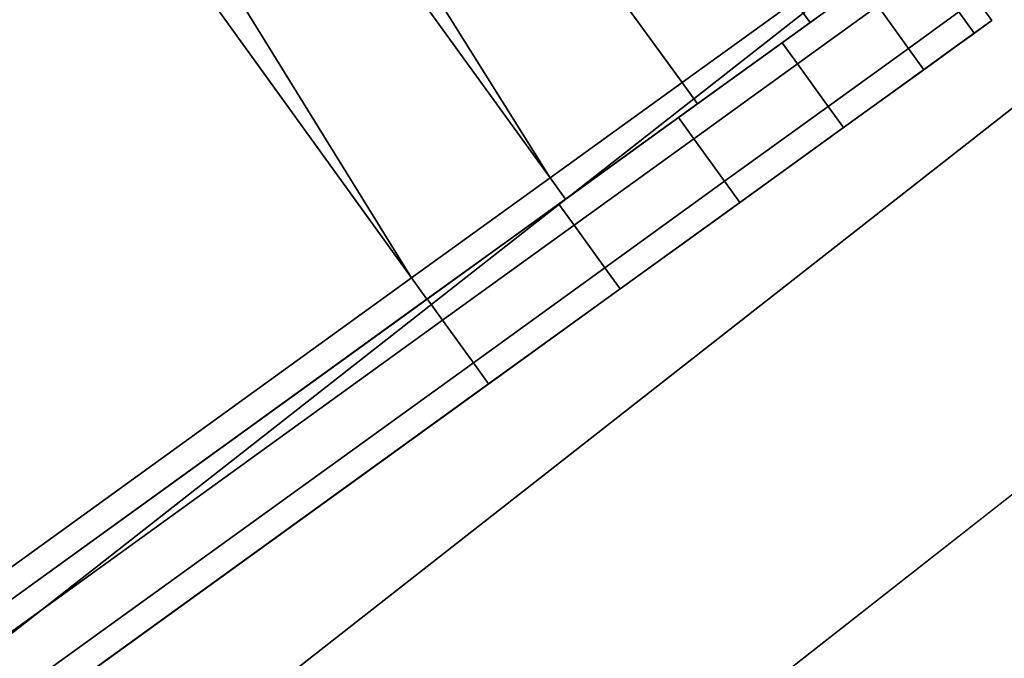
# Model space of a CAD drawing. Extents: x 0.058 to 0.943, y -0.885 to 0.
# Drawn here: x 0.721 to 0.73, y -0.766 to -0.76 of the extents above; entities that cross this region are included whole.
import ezdxf

# ---------------------------------------------------------------- set-up
doc = ezdxf.new("R2010")
doc.units = 0
for name, color, linetype in [('L1_HANDLE', 7, 'CONTINUOUS'), ('L26_DOORTHRESHOLD', 7, 'CONTINUOUS'), ('L2_HANDLE', 7, 'CONTINUOUS'), ('L32_FRAME', 7, 'CONTINUOUS'), ('L35_GLASSOUT', 7, 'CONTINUOUS'), ('L36_GLASSIN', 7, 'CONTINUOUS'), ('L37_GLASSRIM', 7, 'CONTINUOUS')]:
    doc.layers.add(name, color=color, linetype=linetype)

msp = doc.modelspace()

# ---------------------------------------------------------------- linework, layer by layer
at = {"layer": 'L1_HANDLE', "color": 8}
for points, invisible_edges in [([(0.727136, -0.760143, 1.016742), (0.714494, -0.74042, 1.015752), (0.713411, -0.741205, 1.016741), (0.727136, -0.760143, 1.016742)], 9), ([(0.714494, -0.74042, 0.984248), (0.727136, -0.760143, 0.983258), (0.713411, -0.741205, 0.983259), (0.714494, -0.74042, 0.984248)], 9), ([(0.714494, -0.74042, 1.015752), (0.727136, -0.760143, 1.016742), (0.728241, -0.759345, 1.015754), (0.714494, -0.74042, 1.015752)], 9), ([(0.727136, -0.760143, 0.983258), (0.714494, -0.74042, 0.984248), (0.728241, -0.759345, 0.984246), (0.727136, -0.760143, 0.983258)], 9), ([(0.72584, -0.761079, 1.017302), (0.713411, -0.741205, 1.016741), (0.712148, -0.742127, 1.017332), (0.72584, -0.761079, 1.017302)], 8), ([(0.72584, -0.761079, 0.982698), (0.712148, -0.742127, 0.982668), (0.713411, -0.741205, 0.983259), (0.72584, -0.761079, 0.982698)], 8), ([(0.727136, -0.760143, 1.016742), (0.713411, -0.741205, 1.016741), (0.72584, -0.761079, 1.017302), (0.727136, -0.760143, 1.016742)], 8), ([(0.727136, -0.760143, 0.983258), (0.72584, -0.761079, 0.982698), (0.713411, -0.741205, 0.983259), (0.727136, -0.760143, 0.983258)], 8), ([(0.72448, -0.762061, 1.017289), (0.712148, -0.742127, 1.017332), (0.7108, -0.743113, 1.017498), (0.72448, -0.762061, 1.017289)], 8), ([(0.72448, -0.762061, 0.982711), (0.7108, -0.743113, 0.982502), (0.712148, -0.742127, 0.982668), (0.72448, -0.762061, 0.982711)], 8), ([(0.72584, -0.761079, 1.017302), (0.712148, -0.742127, 1.017332), (0.72448, -0.762061, 1.017289), (0.72584, -0.761079, 1.017302)], 8), ([(0.72584, -0.761079, 0.982698), (0.72448, -0.762061, 0.982711), (0.712148, -0.742127, 0.982668), (0.72584, -0.761079, 0.982698)], 8), ([(0.72448, -0.762061, 1.017289), (0.7108, -0.743113, 1.017498), (0.706889, -0.774762, 1.01711), (0.72448, -0.762061, 1.017289)], 8), ([(0.72448, -0.762061, 0.982711), (0.706889, -0.774762, 0.98289), (0.7108, -0.743113, 0.982502), (0.72448, -0.762061, 0.982711)], 8), ([(0.729244, -0.758937, 1.014452), (0.728241, -0.759345, 1.015754), (0.728392, -0.759553, 1.015755), (0.729244, -0.758937, 1.014452)], 9), ([(0.728241, -0.759345, 0.984246), (0.729244, -0.758937, 0.985548), (0.728392, -0.759553, 0.984245), (0.728241, -0.759345, 0.984246)], 9), ([(0.729244, -0.758937, 1.014452), (0.728263, -0.759646, 1.015594), (0.729086, -0.759052, 1.014338), (0.729244, -0.758937, 1.014452)], 9), ([(0.728263, -0.759646, 1.015594), (0.729244, -0.758937, 1.014452), (0.728392, -0.759553, 1.015755), (0.728263, -0.759646, 1.015594)], 9), ([(0.729244, -0.758937, 0.985548), (0.728263, -0.759646, 0.984406), (0.728392, -0.759553, 0.984245), (0.729244, -0.758937, 0.985548)], 9), ([(0.728263, -0.759646, 0.984406), (0.729244, -0.758937, 0.985548), (0.729086, -0.759052, 0.985662), (0.728263, -0.759646, 0.984406)], 9), ([(0.729086, -0.759052, 1.014338), (0.728118, -0.759751, 1.015413), (0.728906, -0.759182, 1.014209), (0.729086, -0.759052, 1.014338)], 9), ([(0.728118, -0.759751, 1.015413), (0.729086, -0.759052, 1.014338), (0.728263, -0.759646, 1.015594), (0.728118, -0.759751, 1.015413)], 9), ([(0.729086, -0.759052, 0.985662), (0.728118, -0.759751, 0.984587), (0.728263, -0.759646, 0.984406), (0.729086, -0.759052, 0.985662)], 9), ([(0.728118, -0.759751, 0.984587), (0.729086, -0.759052, 0.985662), (0.728906, -0.759182, 0.985791), (0.728118, -0.759751, 0.984587)], 9), ([(0.728118, -0.759751, 1.015413), (0.729057, -0.75939, 1.014209), (0.728906, -0.759182, 1.014209), (0.728118, -0.759751, 1.015413)], 9), ([(0.729057, -0.75939, 0.985791), (0.728118, -0.759751, 0.984587), (0.728906, -0.759182, 0.985791), (0.729057, -0.75939, 0.985791)], 9), ([(0.727286, -0.760351, 1.016742), (0.728241, -0.759345, 1.015754), (0.727136, -0.760143, 1.016742), (0.727286, -0.760351, 1.016742)], 9), ([(0.728241, -0.759345, 0.984246), (0.727286, -0.760351, 0.983258), (0.727136, -0.760143, 0.983258), (0.728241, -0.759345, 0.984246)], 9), ([(0.728241, -0.759345, 1.015754), (0.727286, -0.760351, 1.016742), (0.728392, -0.759553, 1.015755), (0.728241, -0.759345, 1.015754)], 9), ([(0.727286, -0.760351, 0.983258), (0.728241, -0.759345, 0.984246), (0.728392, -0.759553, 0.984245), (0.727286, -0.760351, 0.983258)], 9), ([(0.729057, -0.75939, 1.014209), (0.728118, -0.759751, 1.015413), (0.728269, -0.759959, 1.015413), (0.729057, -0.75939, 1.014209)], 9), ([(0.728118, -0.759751, 0.984587), (0.729057, -0.75939, 0.985791), (0.728269, -0.759959, 0.984587), (0.728118, -0.759751, 0.984587)], 9), ([(0.728269, -0.759959, 1.015413), (0.729358, -0.759808, 1.014209), (0.729057, -0.75939, 1.014209), (0.728269, -0.759959, 1.015413)], 9), ([(0.729358, -0.759808, 0.985791), (0.728269, -0.759959, 0.984587), (0.729057, -0.75939, 0.985791), (0.729358, -0.759808, 0.985791)], 9), ([(0.729855, -0.759449, 1.012796), (0.729057, -0.75939, 1.014209), (0.729358, -0.759808, 1.014209), (0.729855, -0.759449, 1.012796)], 9), ([(0.729057, -0.75939, 0.985791), (0.729855, -0.759449, 0.987204), (0.729358, -0.759808, 0.985791), (0.729057, -0.75939, 0.985791)], 9), ([(0.729855, -0.759449, 1.012796), (0.730178, -0.759533, 1.011294), (0.730027, -0.759325, 1.011294), (0.729855, -0.759449, 1.012796)], 9), ([(0.730178, -0.759533, 0.988706), (0.729855, -0.759449, 0.987204), (0.730027, -0.759325, 0.988706), (0.730178, -0.759533, 0.988706)], 9), ([(0.730178, -0.759533, 1), (0.730027, -0.759325, 1.005664), (0.730178, -0.759533, 1.005664), (0.730178, -0.759533, 1)], 9), ([(0.730027, -0.759325, 1.005664), (0.730178, -0.759533, 1), (0.730027, -0.759325, 1), (0.730027, -0.759325, 1.005664)], 9), ([(0.730178, -0.759533, 1.005664), (0.730027, -0.759325, 1.011294), (0.730178, -0.759533, 1.011294), (0.730178, -0.759533, 1.005664)], 9), ([(0.730027, -0.759325, 1.011294), (0.730178, -0.759533, 1.005664), (0.730027, -0.759325, 1.005664), (0.730027, -0.759325, 1.011294)], 9), ([(0.730178, -0.759533, 0.994336), (0.730027, -0.759325, 1), (0.730178, -0.759533, 1), (0.730178, -0.759533, 0.994336)], 9), ([(0.730027, -0.759325, 1), (0.730178, -0.759533, 0.994336), (0.730027, -0.759325, 0.994336), (0.730027, -0.759325, 1)], 9), ([(0.730178, -0.759533, 0.988706), (0.730027, -0.759325, 0.994336), (0.730178, -0.759533, 0.994336), (0.730178, -0.759533, 0.988706)], 9), ([(0.730027, -0.759325, 0.994336), (0.730178, -0.759533, 0.988706), (0.730027, -0.759325, 0.988706), (0.730027, -0.759325, 0.994336)], 9), ([(0.729358, -0.759808, 1.014209), (0.730005, -0.759658, 1.012796), (0.729855, -0.759449, 1.012796), (0.729358, -0.759808, 1.014209)], 9), ([(0.730005, -0.759658, 0.987204), (0.729358, -0.759808, 0.985791), (0.729855, -0.759449, 0.987204), (0.730005, -0.759658, 0.987204)], 9), ([(0.730178, -0.759533, 1.011294), (0.729855, -0.759449, 1.012796), (0.730005, -0.759658, 1.012796), (0.730178, -0.759533, 1.011294)], 9), ([(0.729855, -0.759449, 0.987204), (0.730178, -0.759533, 0.988706), (0.730005, -0.759658, 0.987204), (0.729855, -0.759449, 0.987204)], 9), ([(0.728392, -0.759553, 0.984245), (0.727199, -0.760414, 0.983455), (0.727286, -0.760351, 0.983258), (0.728392, -0.759553, 0.984245)], 9), ([(0.727199, -0.760414, 0.983455), (0.728392, -0.759553, 0.984245), (0.728263, -0.759646, 0.984406), (0.727199, -0.760414, 0.983455)], 9), ([(0.728392, -0.759553, 1.015755), (0.727199, -0.760414, 1.016545), (0.728263, -0.759646, 1.015594), (0.728392, -0.759553, 1.015755)], 9), ([(0.727199, -0.760414, 1.016545), (0.728392, -0.759553, 1.015755), (0.727286, -0.760351, 1.016742), (0.727199, -0.760414, 1.016545)], 9), ([(0.730178, -0.759533, 1.011294), (0.729804, -0.759803, 1.012729), (0.729971, -0.759683, 1.011277), (0.730178, -0.759533, 1.011294)], 9), ([(0.729804, -0.759803, 1.012729), (0.730178, -0.759533, 1.011294), (0.730005, -0.759658, 1.012796), (0.729804, -0.759803, 1.012729)], 9), ([(0.730178, -0.759533, 0.988706), (0.729804, -0.759803, 0.987271), (0.730005, -0.759658, 0.987204), (0.730178, -0.759533, 0.988706)], 9), ([(0.729804, -0.759803, 0.987271), (0.730178, -0.759533, 0.988706), (0.729971, -0.759683, 0.988723), (0.729804, -0.759803, 0.987271)], 9), ([(0.730178, -0.759533, 1), (0.729971, -0.759683, 1.005664), (0.729971, -0.759683, 1), (0.730178, -0.759533, 1)], 9), ([(0.729971, -0.759683, 1.005664), (0.730178, -0.759533, 1), (0.730178, -0.759533, 1.005664), (0.729971, -0.759683, 1.005664)], 9), ([(0.730178, -0.759533, 1.005664), (0.729971, -0.759683, 1.011277), (0.729971, -0.759683, 1.005664), (0.730178, -0.759533, 1.005664)], 9), ([(0.729971, -0.759683, 1.011277), (0.730178, -0.759533, 1.005664), (0.730178, -0.759533, 1.011294), (0.729971, -0.759683, 1.011277)], 9), ([(0.730178, -0.759533, 0.994336), (0.729971, -0.759683, 1), (0.729971, -0.759683, 0.994336), (0.730178, -0.759533, 0.994336)], 9), ([(0.729971, -0.759683, 1), (0.730178, -0.759533, 0.994336), (0.730178, -0.759533, 1), (0.729971, -0.759683, 1)], 9), ([(0.730178, -0.759533, 0.994336), (0.729971, -0.759683, 0.988723), (0.730178, -0.759533, 0.988706), (0.730178, -0.759533, 0.994336)], 9), ([(0.729971, -0.759683, 0.988723), (0.730178, -0.759533, 0.994336), (0.729971, -0.759683, 0.994336), (0.729971, -0.759683, 0.988723)], 9), ([(0.702626, -0.779428, 0.994346), (0.729971, -0.759683, 1), (0.702587, -0.779456, 0.999998), (0.702626, -0.779428, 0.994346)], 11), ([(0.702587, -0.779456, 0.999998), (0.729971, -0.759683, 1), (0.702626, -0.779428, 1.00565), (0.702587, -0.779456, 0.999998)], 11), ([(0.702743, -0.779344, 0.98879), (0.729971, -0.759683, 0.994336), (0.702626, -0.779428, 0.994346), (0.702743, -0.779344, 0.98879)], 11), ([(0.702626, -0.779428, 0.994346), (0.729971, -0.759683, 0.994336), (0.729971, -0.759683, 1), (0.702626, -0.779428, 0.994346)], 13), ([(0.702626, -0.779428, 1.00565), (0.729971, -0.759683, 1), (0.729971, -0.759683, 1.005664), (0.702626, -0.779428, 1.00565)], 13), ([(0.702626, -0.779428, 1.00565), (0.729971, -0.759683, 1.005664), (0.702743, -0.779344, 1.01121), (0.702626, -0.779428, 1.00565)], 11), ([(0.702924, -0.779213, 0.987411), (0.729971, -0.759683, 0.988723), (0.702743, -0.779344, 0.98879), (0.702924, -0.779213, 0.987411)], 11), ([(0.702743, -0.779344, 0.98879), (0.729971, -0.759683, 0.988723), (0.729971, -0.759683, 0.994336), (0.702743, -0.779344, 0.98879)], 13), ([(0.702743, -0.779344, 1.01121), (0.729971, -0.759683, 1.005664), (0.729971, -0.759683, 1.011277), (0.702743, -0.779344, 1.01121)], 13), ([(0.702743, -0.779344, 1.01121), (0.729971, -0.759683, 1.011277), (0.702924, -0.779213, 1.012589), (0.702743, -0.779344, 1.01121)], 11), ([(0.702924, -0.779213, 0.987411), (0.729804, -0.759803, 0.987271), (0.729971, -0.759683, 0.988723), (0.702924, -0.779213, 0.987411)], 13), ([(0.702924, -0.779213, 1.012589), (0.729971, -0.759683, 1.011277), (0.729804, -0.759803, 1.012729), (0.702924, -0.779213, 1.012589)], 13), ([(0.728263, -0.759646, 1.015594), (0.727101, -0.760485, 1.016322), (0.728118, -0.759751, 1.015413), (0.728263, -0.759646, 1.015594)], 9), ([(0.727101, -0.760485, 1.016322), (0.728263, -0.759646, 1.015594), (0.727199, -0.760414, 1.016545), (0.727101, -0.760485, 1.016322)], 9), ([(0.728263, -0.759646, 0.984406), (0.727101, -0.760485, 0.983678), (0.727199, -0.760414, 0.983455), (0.728263, -0.759646, 0.984406)], 9), ([(0.727101, -0.760485, 0.983678), (0.728263, -0.759646, 0.984406), (0.728118, -0.759751, 0.984587), (0.727101, -0.760485, 0.983678)], 9), ([(0.730005, -0.759658, 1.012796), (0.729329, -0.760146, 1.01408), (0.729804, -0.759803, 1.012729), (0.730005, -0.759658, 1.012796)], 9), ([(0.729329, -0.760146, 1.01408), (0.730005, -0.759658, 1.012796), (0.729509, -0.760016, 1.014209), (0.729329, -0.760146, 1.01408)], 9), ([(0.730005, -0.759658, 0.987204), (0.729329, -0.760146, 0.98592), (0.729509, -0.760016, 0.985791), (0.730005, -0.759658, 0.987204)], 9), ([(0.729329, -0.760146, 0.98592), (0.730005, -0.759658, 0.987204), (0.729804, -0.759803, 0.987271), (0.729329, -0.760146, 0.98592)], 9), ([(0.730005, -0.759658, 1.012796), (0.729358, -0.759808, 1.014209), (0.729509, -0.760016, 1.014209), (0.730005, -0.759658, 1.012796)], 9), ([(0.729358, -0.759808, 0.985791), (0.730005, -0.759658, 0.987204), (0.729509, -0.760016, 0.985791), (0.729358, -0.759808, 0.985791)], 9), ([(0.727252, -0.760694, 1.016322), (0.728118, -0.759751, 1.015413), (0.727101, -0.760485, 1.016322), (0.727252, -0.760694, 1.016322)], 9), ([(0.728118, -0.759751, 0.984587), (0.727252, -0.760694, 0.983678), (0.727101, -0.760485, 0.983678), (0.728118, -0.759751, 0.984587)], 9), ([(0.728118, -0.759751, 1.015413), (0.727252, -0.760694, 1.016322), (0.728269, -0.759959, 1.015413), (0.728118, -0.759751, 1.015413)], 9), ([(0.727252, -0.760694, 0.983678), (0.728118, -0.759751, 0.984587), (0.728269, -0.759959, 0.984587), (0.727252, -0.760694, 0.983678)], 9), ([(0.703379, -0.778885, 0.986177), (0.729804, -0.759803, 0.987271), (0.702924, -0.779213, 0.987411), (0.703379, -0.778885, 0.986177)], 11), ([(0.702924, -0.779213, 1.012589), (0.729804, -0.759803, 1.012729), (0.703379, -0.778885, 1.013823), (0.702924, -0.779213, 1.012589)], 11), ([(0.703379, -0.778885, 0.986177), (0.729329, -0.760146, 0.98592), (0.729804, -0.759803, 0.987271), (0.703379, -0.778885, 0.986177)], 13), ([(0.703379, -0.778885, 1.013823), (0.729804, -0.759803, 1.012729), (0.729329, -0.760146, 1.01408), (0.703379, -0.778885, 1.013823)], 13), ([(0.729358, -0.759808, 1.014209), (0.728269, -0.759959, 1.015413), (0.72857, -0.760377, 1.015413), (0.729358, -0.759808, 1.014209)], 9), ([(0.728269, -0.759959, 0.984587), (0.729358, -0.759808, 0.985791), (0.72857, -0.760377, 0.984587), (0.728269, -0.759959, 0.984587)], 9), ([(0.72857, -0.760377, 1.015413), (0.729509, -0.760016, 1.014209), (0.729358, -0.759808, 1.014209), (0.72857, -0.760377, 1.015413)], 9), ([(0.729509, -0.760016, 0.985791), (0.72857, -0.760377, 0.984587), (0.729358, -0.759808, 0.985791), (0.729509, -0.760016, 0.985791)], 9), ([(0.727553, -0.761111, 1.016322), (0.728269, -0.759959, 1.015413), (0.727252, -0.760694, 1.016322), (0.727553, -0.761111, 1.016322)], 9), ([(0.728269, -0.759959, 0.984587), (0.727553, -0.761111, 0.983678), (0.727252, -0.760694, 0.983678), (0.728269, -0.759959, 0.984587)], 9), ([(0.728269, -0.759959, 1.015413), (0.727553, -0.761111, 1.016322), (0.72857, -0.760377, 1.015413), (0.728269, -0.759959, 1.015413)], 9), ([(0.727553, -0.761111, 0.983678), (0.728269, -0.759959, 0.984587), (0.72857, -0.760377, 0.984587), (0.727553, -0.761111, 0.983678)], 9), ([(0.729509, -0.760016, 1.014209), (0.72857, -0.760377, 1.015413), (0.728721, -0.760585, 1.015413), (0.729509, -0.760016, 1.014209)], 9), ([(0.72857, -0.760377, 0.984587), (0.729509, -0.760016, 0.985791), (0.728721, -0.760585, 0.984587), (0.72857, -0.760377, 0.984587)], 9), ([(0.729509, -0.760016, 1.014209), (0.728576, -0.76069, 1.015232), (0.729329, -0.760146, 1.01408), (0.729509, -0.760016, 1.014209)], 9), ([(0.728576, -0.76069, 1.015232), (0.729509, -0.760016, 1.014209), (0.728721, -0.760585, 1.015413), (0.728576, -0.76069, 1.015232)], 9), ([(0.729509, -0.760016, 0.985791), (0.728576, -0.76069, 0.984768), (0.728721, -0.760585, 0.984587), (0.729509, -0.760016, 0.985791)], 9), ([(0.728576, -0.76069, 0.984768), (0.729509, -0.760016, 0.985791), (0.729329, -0.760146, 0.98592), (0.728576, -0.76069, 0.984768)], 9), ([(0.704069, -0.778386, 0.985118), (0.729329, -0.760146, 0.98592), (0.703379, -0.778885, 0.986177), (0.704069, -0.778386, 0.985118)], 11), ([(0.703379, -0.778885, 1.013823), (0.729329, -0.760146, 1.01408), (0.704069, -0.778386, 1.014882), (0.703379, -0.778885, 1.013823)], 11), ([(0.704069, -0.778386, 0.985118), (0.728576, -0.76069, 0.984768), (0.729329, -0.760146, 0.98592), (0.704069, -0.778386, 0.985118)], 13), ([(0.704069, -0.778386, 1.014882), (0.729329, -0.760146, 1.01408), (0.728576, -0.76069, 1.015232), (0.704069, -0.778386, 1.014882)], 13), ([(0.72599, -0.761287, 1.017301), (0.727136, -0.760143, 1.016742), (0.72584, -0.761079, 1.017302), (0.72599, -0.761287, 1.017301)], 9), ([(0.727136, -0.760143, 0.983258), (0.72599, -0.761287, 0.982699), (0.72584, -0.761079, 0.982698), (0.727136, -0.760143, 0.983258)], 9), ([(0.727136, -0.760143, 1.016742), (0.72599, -0.761287, 1.017301), (0.727286, -0.760351, 1.016742), (0.727136, -0.760143, 1.016742)], 9), ([(0.72599, -0.761287, 0.982699), (0.727136, -0.760143, 0.983258), (0.727286, -0.760351, 0.983258), (0.72599, -0.761287, 0.982699)], 9), ([(0.727286, -0.760351, 0.983258), (0.725959, -0.76131, 0.98292), (0.72599, -0.761287, 0.982699), (0.727286, -0.760351, 0.983258)], 9), ([(0.725959, -0.76131, 0.98292), (0.727286, -0.760351, 0.983258), (0.727199, -0.760414, 0.983455), (0.725959, -0.76131, 0.98292)], 9), ([(0.727286, -0.760351, 1.016742), (0.725959, -0.76131, 1.01708), (0.727199, -0.760414, 1.016545), (0.727286, -0.760351, 1.016742)], 9), ([(0.725959, -0.76131, 1.01708), (0.727286, -0.760351, 1.016742), (0.72599, -0.761287, 1.017301), (0.725959, -0.76131, 1.01708)], 9), ([(0.727199, -0.760414, 1.016545), (0.725924, -0.761335, 1.016829), (0.727101, -0.760485, 1.016322), (0.727199, -0.760414, 1.016545)], 9), ([(0.725924, -0.761335, 1.016829), (0.727199, -0.760414, 1.016545), (0.725959, -0.76131, 1.01708), (0.725924, -0.761335, 1.016829)], 9), ([(0.727199, -0.760414, 0.983455), (0.725924, -0.761335, 0.983171), (0.725959, -0.76131, 0.98292), (0.727199, -0.760414, 0.983455)], 9), ([(0.725924, -0.761335, 0.983171), (0.727199, -0.760414, 0.983455), (0.727101, -0.760485, 0.983678), (0.725924, -0.761335, 0.983171)], 9), ([(0.727704, -0.76132, 1.016322), (0.72857, -0.760377, 1.015413), (0.727553, -0.761111, 1.016322), (0.727704, -0.76132, 1.016322)], 9), ([(0.72857, -0.760377, 0.984587), (0.727704, -0.76132, 0.983678), (0.727553, -0.761111, 0.983678), (0.72857, -0.760377, 0.984587)], 9), ([(0.72857, -0.760377, 1.015413), (0.727704, -0.76132, 1.016322), (0.728721, -0.760585, 1.015413), (0.72857, -0.760377, 1.015413)], 9), ([(0.727704, -0.76132, 0.983678), (0.72857, -0.760377, 0.984587), (0.728721, -0.760585, 0.984587), (0.727704, -0.76132, 0.983678)], 9), ([(0.726075, -0.761543, 1.016829), (0.727101, -0.760485, 1.016322), (0.725924, -0.761335, 1.016829), (0.726075, -0.761543, 1.016829)], 9), ([(0.727101, -0.760485, 0.983678), (0.726075, -0.761543, 0.983171), (0.725924, -0.761335, 0.983171), (0.727101, -0.760485, 0.983678)], 9), ([(0.727101, -0.760485, 1.016322), (0.726075, -0.761543, 1.016829), (0.727252, -0.760694, 1.016322), (0.727101, -0.760485, 1.016322)], 9), ([(0.726075, -0.761543, 0.983171), (0.727101, -0.760485, 0.983678), (0.727252, -0.760694, 0.983678), (0.726075, -0.761543, 0.983171)], 9), ([(0.728721, -0.760585, 1.015413), (0.727605, -0.761391, 1.016099), (0.728576, -0.76069, 1.015232), (0.728721, -0.760585, 1.015413)], 9), ([(0.727605, -0.761391, 1.016099), (0.728721, -0.760585, 1.015413), (0.727704, -0.76132, 1.016322), (0.727605, -0.761391, 1.016099)], 9), ([(0.728721, -0.760585, 0.984587), (0.727605, -0.761391, 0.983901), (0.727704, -0.76132, 0.983678), (0.728721, -0.760585, 0.984587)], 9), ([(0.727605, -0.761391, 0.983901), (0.728721, -0.760585, 0.984587), (0.728576, -0.76069, 0.984768), (0.727605, -0.761391, 0.983901)], 9), ([(0.704968, -0.777737, 0.984315), (0.728576, -0.76069, 0.984768), (0.704069, -0.778386, 0.985118), (0.704968, -0.777737, 0.984315)], 11), ([(0.704069, -0.778386, 1.014882), (0.728576, -0.76069, 1.015232), (0.704968, -0.777737, 1.015685), (0.704069, -0.778386, 1.014882)], 11), ([(0.704968, -0.777737, 0.984315), (0.727605, -0.761391, 0.983901), (0.728576, -0.76069, 0.984768), (0.704968, -0.777737, 0.984315)], 13), ([(0.704968, -0.777737, 1.015685), (0.728576, -0.76069, 1.015232), (0.727605, -0.761391, 1.016099), (0.704968, -0.777737, 1.015685)], 13), ([(0.726376, -0.761961, 1.016829), (0.727252, -0.760694, 1.016322), (0.726075, -0.761543, 1.016829), (0.726376, -0.761961, 1.016829)], 9), ([(0.727252, -0.760694, 0.983678), (0.726376, -0.761961, 0.983171), (0.726075, -0.761543, 0.983171), (0.727252, -0.760694, 0.983678)], 9), ([(0.727252, -0.760694, 1.016322), (0.726376, -0.761961, 1.016829), (0.727553, -0.761111, 1.016322), (0.727252, -0.760694, 1.016322)], 9), ([(0.726376, -0.761961, 0.983171), (0.727252, -0.760694, 0.983678), (0.727553, -0.761111, 0.983678), (0.726376, -0.761961, 0.983171)], 9), ([(0.72463, -0.762269, 1.017287), (0.72584, -0.761079, 1.017302), (0.72448, -0.762061, 1.017289), (0.72463, -0.762269, 1.017287)], 9), ([(0.72584, -0.761079, 0.982698), (0.72463, -0.762269, 0.982713), (0.72448, -0.762061, 0.982711), (0.72584, -0.761079, 0.982698)], 9), ([(0.72584, -0.761079, 1.017302), (0.72463, -0.762269, 1.017287), (0.72599, -0.761287, 1.017301), (0.72584, -0.761079, 1.017302)], 9), ([(0.72463, -0.762269, 0.982713), (0.72584, -0.761079, 0.982698), (0.72599, -0.761287, 0.982699), (0.72463, -0.762269, 0.982713)], 9), ([(0.726527, -0.762169, 1.016829), (0.727553, -0.761111, 1.016322), (0.726376, -0.761961, 1.016829), (0.726527, -0.762169, 1.016829)], 9), ([(0.727553, -0.761111, 0.983678), (0.726527, -0.762169, 0.983171), (0.726376, -0.761961, 0.983171), (0.727553, -0.761111, 0.983678)], 9), ([(0.727553, -0.761111, 1.016322), (0.726527, -0.762169, 1.016829), (0.727704, -0.76132, 1.016322), (0.727553, -0.761111, 1.016322)], 9), ([(0.726527, -0.762169, 0.983171), (0.727553, -0.761111, 0.983678), (0.727704, -0.76132, 0.983678), (0.726527, -0.762169, 0.983171)], 9), ([(0.72463, -0.762269, 1.017287), (0.725959, -0.76131, 1.01708), (0.72599, -0.761287, 1.017301), (0.72463, -0.762269, 1.017287)], 9), ([(0.725959, -0.76131, 0.98292), (0.72463, -0.762269, 0.982713), (0.72599, -0.761287, 0.982699), (0.725959, -0.76131, 0.98292)], 9), ([(0.725959, -0.76131, 1.01708), (0.72463, -0.762269, 1.017287), (0.724632, -0.762268, 1.017066), (0.725959, -0.76131, 1.01708)], 9), ([(0.72463, -0.762269, 0.982713), (0.725959, -0.76131, 0.98292), (0.724632, -0.762268, 0.982934), (0.72463, -0.762269, 0.982713)], 9), ([(0.724632, -0.762268, 1.017066), (0.725924, -0.761335, 1.016829), (0.725959, -0.76131, 1.01708), (0.724632, -0.762268, 1.017066)], 9), ([(0.725924, -0.761335, 0.983171), (0.724632, -0.762268, 0.982934), (0.725959, -0.76131, 0.98292), (0.725924, -0.761335, 0.983171)], 9), ([(0.725924, -0.761335, 1.016829), (0.724632, -0.762268, 1.017066), (0.724634, -0.762267, 1.016816), (0.725924, -0.761335, 1.016829)], 9), ([(0.724632, -0.762268, 0.982934), (0.725924, -0.761335, 0.983171), (0.724634, -0.762267, 0.983184), (0.724632, -0.762268, 0.982934)], 9), ([(0.724784, -0.762476, 1.016816), (0.725924, -0.761335, 1.016829), (0.724634, -0.762267, 1.016816), (0.724784, -0.762476, 1.016816)], 9), ([(0.725924, -0.761335, 0.983171), (0.724784, -0.762476, 0.983184), (0.724634, -0.762267, 0.983184), (0.725924, -0.761335, 0.983171)], 9), ([(0.725924, -0.761335, 1.016829), (0.724784, -0.762476, 1.016816), (0.726075, -0.761543, 1.016829), (0.725924, -0.761335, 1.016829)], 9), ([(0.724784, -0.762476, 0.983184), (0.725924, -0.761335, 0.983171), (0.726075, -0.761543, 0.983171), (0.724784, -0.762476, 0.983184)], 9), ([(0.727704, -0.76132, 1.016322), (0.726492, -0.762195, 1.016579), (0.727605, -0.761391, 1.016099), (0.727704, -0.76132, 1.016322)], 9), ([(0.726492, -0.762195, 1.016579), (0.727704, -0.76132, 1.016322), (0.726527, -0.762169, 1.016829), (0.726492, -0.762195, 1.016579)], 9), ([(0.727704, -0.76132, 0.983678), (0.726492, -0.762195, 0.983421), (0.726527, -0.762169, 0.983171), (0.727704, -0.76132, 0.983678)], 9), ([(0.726492, -0.762195, 0.983421), (0.727704, -0.76132, 0.983678), (0.727605, -0.761391, 0.983901), (0.726492, -0.762195, 0.983421)], 9), ([(0.706001, -0.776991, 0.983804), (0.727605, -0.761391, 0.983901), (0.704968, -0.777737, 0.984315), (0.706001, -0.776991, 0.983804)], 11), ([(0.704968, -0.777737, 1.015685), (0.727605, -0.761391, 1.016099), (0.706001, -0.776991, 1.016196), (0.704968, -0.777737, 1.015685)], 11), ([(0.70715, -0.776161, 0.983626), (0.727605, -0.761391, 0.983901), (0.706001, -0.776991, 0.983804), (0.70715, -0.776161, 0.983626)], 11), ([(0.706001, -0.776991, 1.016196), (0.727605, -0.761391, 1.016099), (0.726492, -0.762195, 1.016579), (0.706001, -0.776991, 1.016196)], 13), ([(0.707651, -0.775799, 0.983615), (0.727605, -0.761391, 0.983901), (0.70715, -0.776161, 0.983626), (0.707651, -0.775799, 0.983615)], 11), ([(0.725238, -0.7631, 0.983434), (0.727605, -0.761391, 0.983901), (0.707651, -0.775799, 0.983615), (0.725238, -0.7631, 0.983434)], 11), ([(0.727605, -0.761391, 0.983901), (0.725238, -0.7631, 0.983434), (0.726492, -0.762195, 0.983421), (0.727605, -0.761391, 0.983901)], 9), ([(0.725086, -0.762893, 1.016816), (0.726075, -0.761543, 1.016829), (0.724784, -0.762476, 1.016816), (0.725086, -0.762893, 1.016816)], 9), ([(0.726075, -0.761543, 0.983171), (0.725086, -0.762893, 0.983184), (0.724784, -0.762476, 0.983184), (0.726075, -0.761543, 0.983171)], 9), ([(0.726075, -0.761543, 1.016829), (0.725086, -0.762893, 1.016816), (0.726376, -0.761961, 1.016829), (0.726075, -0.761543, 1.016829)], 9), ([(0.725086, -0.762893, 0.983184), (0.726075, -0.761543, 0.983171), (0.726376, -0.761961, 0.983171), (0.725086, -0.762893, 0.983184)], 9), ([(0.725236, -0.763101, 1.016816), (0.726376, -0.761961, 1.016829), (0.725086, -0.762893, 1.016816), (0.725236, -0.763101, 1.016816)], 9), ([(0.726376, -0.761961, 0.983171), (0.725236, -0.763101, 0.983184), (0.725086, -0.762893, 0.983184), (0.726376, -0.761961, 0.983171)], 9), ([(0.726376, -0.761961, 1.016829), (0.725236, -0.763101, 1.016816), (0.726527, -0.762169, 1.016829), (0.726376, -0.761961, 1.016829)], 9), ([(0.725236, -0.763101, 0.983184), (0.726376, -0.761961, 0.983171), (0.726527, -0.762169, 0.983171), (0.725236, -0.763101, 0.983184)], 9), ([(0.70704, -0.774971, 1.017106), (0.72448, -0.762061, 1.017289), (0.706889, -0.774762, 1.01711), (0.70704, -0.774971, 1.017106)], 9), ([(0.72448, -0.762061, 0.982711), (0.70704, -0.774971, 0.982894), (0.706889, -0.774762, 0.98289), (0.72448, -0.762061, 0.982711)], 9), ([(0.72448, -0.762061, 1.017289), (0.70704, -0.774971, 1.017106), (0.72463, -0.762269, 1.017287), (0.72448, -0.762061, 1.017289)], 9), ([(0.70704, -0.774971, 0.982894), (0.72448, -0.762061, 0.982711), (0.72463, -0.762269, 0.982713), (0.70704, -0.774971, 0.982894)], 9), ([(0.706001, -0.776991, 1.016196), (0.726492, -0.762195, 1.016579), (0.725238, -0.7631, 1.016566), (0.706001, -0.776991, 1.016196)], 13), ([(0.725236, -0.763101, 1.016816), (0.726492, -0.762195, 1.016579), (0.726527, -0.762169, 1.016829), (0.725236, -0.763101, 1.016816)], 9), ([(0.726492, -0.762195, 0.983421), (0.725236, -0.763101, 0.983184), (0.726527, -0.762169, 0.983171), (0.726492, -0.762195, 0.983421)], 9), ([(0.726492, -0.762195, 1.016579), (0.725236, -0.763101, 1.016816), (0.725238, -0.7631, 1.016566), (0.726492, -0.762195, 1.016579)], 9), ([(0.725236, -0.763101, 0.983184), (0.726492, -0.762195, 0.983421), (0.725238, -0.7631, 0.983434), (0.725236, -0.763101, 0.983184)], 9), ([(0.724632, -0.762268, 1.017066), (0.70704, -0.774971, 1.017106), (0.707043, -0.774969, 1.016885), (0.724632, -0.762268, 1.017066)], 9), ([(0.70704, -0.774971, 1.017106), (0.724632, -0.762268, 1.017066), (0.72463, -0.762269, 1.017287), (0.70704, -0.774971, 1.017106)], 9), ([(0.724632, -0.762268, 0.982934), (0.70704, -0.774971, 0.982894), (0.72463, -0.762269, 0.982713), (0.724632, -0.762268, 0.982934)], 9), ([(0.70704, -0.774971, 0.982894), (0.724632, -0.762268, 0.982934), (0.707043, -0.774969, 0.983115), (0.70704, -0.774971, 0.982894)], 9), ([(0.724634, -0.762267, 1.016816), (0.707043, -0.774969, 1.016885), (0.707045, -0.774967, 1.016635), (0.724634, -0.762267, 1.016816)], 9), ([(0.707043, -0.774969, 1.016885), (0.724634, -0.762267, 1.016816), (0.724632, -0.762268, 1.017066), (0.707043, -0.774969, 1.016885)], 9), ([(0.724634, -0.762267, 0.983184), (0.707043, -0.774969, 0.983115), (0.724632, -0.762268, 0.982934), (0.724634, -0.762267, 0.983184)], 9), ([(0.707043, -0.774969, 0.983115), (0.724634, -0.762267, 0.983184), (0.707045, -0.774967, 0.983365), (0.707043, -0.774969, 0.983115)], 9), ([(0.707196, -0.775176, 1.016635), (0.724634, -0.762267, 1.016816), (0.707045, -0.774967, 1.016635), (0.707196, -0.775176, 1.016635)], 9), ([(0.724634, -0.762267, 0.983184), (0.707196, -0.775176, 0.983365), (0.707045, -0.774967, 0.983365), (0.724634, -0.762267, 0.983184)], 9), ([(0.724634, -0.762267, 1.016816), (0.707196, -0.775176, 1.016635), (0.724784, -0.762476, 1.016816), (0.724634, -0.762267, 1.016816)], 9), ([(0.707196, -0.775176, 0.983365), (0.724634, -0.762267, 0.983184), (0.724784, -0.762476, 0.983184), (0.707196, -0.775176, 0.983365)], 9), ([(0.724784, -0.762476, 0.983184), (0.707497, -0.775593, 0.983365), (0.707196, -0.775176, 0.983365), (0.724784, -0.762476, 0.983184)], 9), ([(0.707497, -0.775593, 1.016635), (0.724784, -0.762476, 1.016816), (0.707196, -0.775176, 1.016635), (0.707497, -0.775593, 1.016635)], 9), ([(0.707497, -0.775593, 0.983365), (0.724784, -0.762476, 0.983184), (0.725086, -0.762893, 0.983184), (0.707497, -0.775593, 0.983365)], 9), ([(0.724784, -0.762476, 1.016816), (0.707497, -0.775593, 1.016635), (0.725086, -0.762893, 1.016816), (0.724784, -0.762476, 1.016816)], 9), ([(0.707648, -0.775802, 1.016635), (0.725086, -0.762893, 1.016816), (0.707497, -0.775593, 1.016635), (0.707648, -0.775802, 1.016635)], 9), ([(0.725086, -0.762893, 0.983184), (0.707648, -0.775802, 0.983365), (0.707497, -0.775593, 0.983365), (0.725086, -0.762893, 0.983184)], 9), ([(0.725086, -0.762893, 1.016816), (0.707648, -0.775802, 1.016635), (0.725236, -0.763101, 1.016816), (0.725086, -0.762893, 1.016816)], 9), ([(0.707648, -0.775802, 0.983365), (0.725086, -0.762893, 0.983184), (0.725236, -0.763101, 0.983184), (0.707648, -0.775802, 0.983365)], 9), ([(0.706001, -0.776991, 1.016196), (0.725238, -0.7631, 1.016566), (0.70715, -0.776161, 1.016374), (0.706001, -0.776991, 1.016196)], 11), ([(0.70715, -0.776161, 1.016374), (0.725238, -0.7631, 1.016566), (0.70765, -0.775801, 1.016385), (0.70715, -0.776161, 1.016374)], 9), ([(0.725238, -0.7631, 1.016566), (0.707648, -0.775802, 1.016635), (0.70765, -0.775801, 1.016385), (0.725238, -0.7631, 1.016566)], 9), ([(0.707648, -0.775802, 1.016635), (0.725238, -0.7631, 1.016566), (0.725236, -0.763101, 1.016816), (0.707648, -0.775802, 1.016635)], 9), ([(0.725238, -0.7631, 0.983434), (0.707648, -0.775802, 0.983365), (0.725236, -0.763101, 0.983184), (0.725238, -0.7631, 0.983434)], 9), ([(0.707648, -0.775802, 0.983365), (0.725238, -0.7631, 0.983434), (0.707651, -0.775799, 0.983615), (0.707648, -0.775802, 0.983365)], 9)]:
    msp.add_3dface(points, dxfattribs=dict(at, invisible_edges=invisible_edges))
at = {"layer": 'L26_DOORTHRESHOLD', "color": 8, "invisible_edges": 9}
for points in [[(0.707556, -0.775731, 0.01), (0.754419, -0.739016, 0.008), (0.707556, -0.775731, 0.008), (0.707556, -0.775731, 0.01)], [(0.754419, -0.739016, 0.008), (0.707556, -0.775731, 0.01), (0.754419, -0.739016, 0.01), (0.754419, -0.739016, 0.008)], [(0.708694, -0.77738, 0.01), (0.754419, -0.739016, 0.01), (0.707556, -0.775731, 0.01), (0.708694, -0.77738, 0.01)], [(0.707556, -0.775731, 0.008), (0.754419, -0.739016), (0.707556, -0.775731), (0.707556, -0.775731, 0.008)], [(0.754419, -0.739016), (0.707556, -0.775731, 0.008), (0.754419, -0.739016, 0.008), (0.754419, -0.739016)], [(0.754419, -0.739016), (0.711532, -0.781492), (0.707556, -0.775731), (0.754419, -0.739016)], [(0.754419, -0.739016, 0.01), (0.708694, -0.77738, 0.01), (0.755748, -0.740516, 0.01), (0.754419, -0.739016, 0.01)], [(0.711532, -0.781492), (0.754419, -0.739016), (0.759061, -0.744256), (0.711532, -0.781492)], [(0.710394, -0.779843, 0.01), (0.755748, -0.740516, 0.01), (0.708694, -0.77738, 0.01), (0.710394, -0.779843, 0.01)], [(0.755748, -0.740516, 0.01), (0.710394, -0.779843, 0.01), (0.757733, -0.742756, 0.01), (0.755748, -0.740516, 0.01)], [(0.711532, -0.781492, 0.01), (0.757733, -0.742756, 0.01), (0.710394, -0.779843, 0.01), (0.711532, -0.781492, 0.01)], [(0.757733, -0.742756, 0.01), (0.711532, -0.781492, 0.01), (0.759061, -0.744256, 0.01), (0.757733, -0.742756, 0.01)], [(0.759061, -0.744256, 0.01), (0.711532, -0.781492, 0.008), (0.759061, -0.744256, 0.008), (0.759061, -0.744256, 0.01)], [(0.711532, -0.781492, 0.008), (0.759061, -0.744256, 0.01), (0.711532, -0.781492, 0.01), (0.711532, -0.781492, 0.008)], [(0.759061, -0.744256, 0.008), (0.711532, -0.781492), (0.759061, -0.744256), (0.759061, -0.744256, 0.008)], [(0.711532, -0.781492), (0.759061, -0.744256, 0.008), (0.711532, -0.781492, 0.008), (0.711532, -0.781492)]]:
    msp.add_3dface(points, dxfattribs=at)
at = {"layer": 'L2_HANDLE', "color": 8}
for points, invisible_edges in [([(0.733316, -0.764314, 1), (0.70597, -0.78406, 0.99435), (0.705931, -0.784088, 1.000002), (0.733316, -0.764314, 1)], 13), ([(0.733316, -0.764314, 1), (0.705931, -0.784088, 1.000002), (0.733316, -0.764314, 1.005664), (0.733316, -0.764314, 1)], 11), ([(0.733316, -0.764314, 1.005664), (0.705931, -0.784088, 1.000002), (0.70597, -0.78406, 1.005654), (0.733316, -0.764314, 1.005664)], 13), ([(0.733316, -0.764314, 0.994336), (0.706088, -0.783975, 0.98879), (0.70597, -0.78406, 0.99435), (0.733316, -0.764314, 0.994336)], 13), ([(0.733316, -0.764314, 0.994336), (0.70597, -0.78406, 0.99435), (0.733316, -0.764314, 1), (0.733316, -0.764314, 0.994336)], 11), ([(0.733316, -0.764314, 1.005664), (0.70597, -0.78406, 1.005654), (0.706088, -0.783975, 1.01121), (0.733316, -0.764314, 1.005664)], 13), ([(0.733316, -0.764314, 0.988723), (0.706269, -0.783845, 0.987411), (0.706088, -0.783975, 0.98879), (0.733316, -0.764314, 0.988723)], 13), ([(0.733316, -0.764314, 0.988723), (0.706088, -0.783975, 0.98879), (0.733316, -0.764314, 0.994336), (0.733316, -0.764314, 0.988723)], 11), ([(0.733316, -0.764314, 1.005664), (0.706088, -0.783975, 1.01121), (0.733316, -0.764314, 1.011277), (0.733316, -0.764314, 1.005664)], 11), ([(0.733316, -0.764314, 1.011277), (0.706088, -0.783975, 1.01121), (0.706269, -0.783845, 1.012589), (0.733316, -0.764314, 1.011277)], 13), ([(0.733149, -0.764435, 0.987271), (0.706269, -0.783845, 0.987411), (0.733316, -0.764314, 0.988723), (0.733149, -0.764435, 0.987271)], 11), ([(0.733316, -0.764314, 1.011277), (0.706269, -0.783845, 1.012589), (0.733149, -0.764435, 1.012729), (0.733316, -0.764314, 1.011277)], 11), ([(0.733149, -0.764435, 0.987271), (0.706723, -0.783517, 0.986177), (0.706269, -0.783845, 0.987411), (0.733149, -0.764435, 0.987271)], 13), ([(0.733149, -0.764435, 1.012729), (0.706269, -0.783845, 1.012589), (0.706723, -0.783517, 1.013823), (0.733149, -0.764435, 1.012729)], 13), ([(0.732674, -0.764778, 0.98592), (0.706723, -0.783517, 0.986177), (0.733149, -0.764435, 0.987271), (0.732674, -0.764778, 0.98592)], 11), ([(0.733149, -0.764435, 1.012729), (0.706723, -0.783517, 1.013823), (0.732674, -0.764778, 1.01408), (0.733149, -0.764435, 1.012729)], 11), ([(0.732674, -0.764778, 0.98592), (0.707414, -0.783018, 0.985118), (0.706723, -0.783517, 0.986177), (0.732674, -0.764778, 0.98592)], 13), ([(0.732674, -0.764778, 1.01408), (0.706723, -0.783517, 1.013823), (0.707414, -0.783018, 1.014882), (0.732674, -0.764778, 1.01408)], 13), ([(0.73192, -0.765322, 0.984768), (0.707414, -0.783018, 0.985118), (0.732674, -0.764778, 0.98592), (0.73192, -0.765322, 0.984768)], 11), ([(0.732674, -0.764778, 1.01408), (0.707414, -0.783018, 1.014882), (0.73192, -0.765322, 1.015232), (0.732674, -0.764778, 1.01408)], 11), ([(0.73192, -0.765322, 0.984768), (0.708312, -0.782369, 0.984315), (0.707414, -0.783018, 0.985118), (0.73192, -0.765322, 0.984768)], 13), ([(0.73192, -0.765322, 1.015232), (0.707414, -0.783018, 1.014882), (0.708312, -0.782369, 1.015685), (0.73192, -0.765322, 1.015232)], 13), ([(0.73095, -0.766023, 0.983901), (0.708312, -0.782369, 0.984315), (0.73192, -0.765322, 0.984768), (0.73095, -0.766023, 0.983901)], 11), ([(0.73192, -0.765322, 1.015232), (0.708312, -0.782369, 1.015685), (0.73095, -0.766023, 1.016099), (0.73192, -0.765322, 1.015232)], 11)]:
    msp.add_3dface(points, dxfattribs=dict(at, invisible_edges=invisible_edges))
at = {"layer": 'L32_FRAME', "color": 8, "invisible_edges": 9}
for points in [[(0.707556, -0.775731, 0.015), (0.754419, -0.739016, 0.01), (0.707556, -0.775731, 0.01), (0.707556, -0.775731, 0.015)], [(0.754419, -0.739016, 0.01), (0.707556, -0.775731, 0.015), (0.754419, -0.739016, 0.015), (0.754419, -0.739016, 0.01)], [(0.711532, -0.781492, 0.015), (0.754419, -0.739016, 0.015), (0.707556, -0.775731, 0.015), (0.711532, -0.781492, 0.015)], [(0.754419, -0.739016, 0.01), (0.711532, -0.781492, 0.01), (0.707556, -0.775731, 0.01), (0.754419, -0.739016, 0.01)], [(0.754419, -0.739016, 0.015), (0.711532, -0.781492, 0.015), (0.759061, -0.744256, 0.015), (0.754419, -0.739016, 0.015)], [(0.711532, -0.781492, 0.01), (0.754419, -0.739016, 0.01), (0.759061, -0.744256, 0.01), (0.711532, -0.781492, 0.01)], [(0.759061, -0.744256, 0.015), (0.711532, -0.781492, 0.01), (0.759061, -0.744256, 0.01), (0.759061, -0.744256, 0.015)], [(0.711532, -0.781492, 0.01), (0.759061, -0.744256, 0.015), (0.711532, -0.781492, 0.015), (0.711532, -0.781492, 0.01)]]:
    msp.add_3dface(points, dxfattribs=at)
at = {"layer": 'L35_GLASSOUT', "color": 8, "invisible_edges": 9}
for points in [[(0.759061, -0.744256, 2), (0.711532, -0.781492, 0.015), (0.759061, -0.744256, 0.015), (0.759061, -0.744256, 2)], [(0.711532, -0.781492, 0.015), (0.759061, -0.744256, 2), (0.711532, -0.781492, 2), (0.711532, -0.781492, 0.015)]]:
    msp.add_3dface(points, dxfattribs=at)
at = {"layer": 'L36_GLASSIN', "color": 8, "invisible_edges": 9}
for points in [[(0.707556, -0.775731, 2), (0.754419, -0.739016, 0.015), (0.707556, -0.775731, 0.015), (0.707556, -0.775731, 2)], [(0.754419, -0.739016, 0.015), (0.707556, -0.775731, 2), (0.754419, -0.739016, 2), (0.754419, -0.739016, 0.015)]]:
    msp.add_3dface(points, dxfattribs=at)
at = {"layer": 'L37_GLASSRIM', "color": 8, "invisible_edges": 9}
for points in [[(0.711532, -0.781492, 2), (0.754419, -0.739016, 2), (0.707556, -0.775731, 2), (0.711532, -0.781492, 2)], [(0.754419, -0.739016, 0.015), (0.711532, -0.781492, 0.015), (0.707556, -0.775731, 0.015), (0.754419, -0.739016, 0.015)], [(0.754419, -0.739016, 2), (0.711532, -0.781492, 2), (0.759061, -0.744256, 2), (0.754419, -0.739016, 2)], [(0.711532, -0.781492, 0.015), (0.754419, -0.739016, 0.015), (0.759061, -0.744256, 0.015), (0.711532, -0.781492, 0.015)]]:
    msp.add_3dface(points, dxfattribs=at)

doc.saveas('drawing.dxf')
